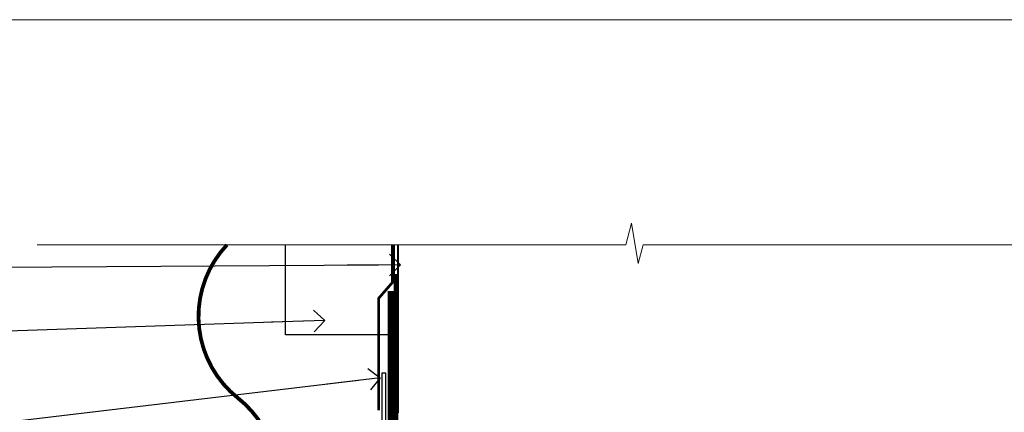
# Model space of a CAD drawing. Units: millimetres. Extents: x -33 to 182553, y -991 to 1143.
# Drawn here: x 7910 to 8091, y 658 to 730 of the extents above; entities that cross this region are included whole.
import ezdxf
from ezdxf import colors
from ezdxf.entities.mleader import LeaderData, LeaderLine
from ezdxf.math import Vec2, Vec3

# ---------------------------------------------------------------- set-up
doc = ezdxf.new("R2010")
doc.units = ezdxf.units.MM
doc.linetypes.add('CENTER', pattern=[2, 1.25, -0.25, 0.25, -0.25])
doc.linetypes.add('Dashed', pattern=[564.4444465637206, 282.2222232818604, -282.2222232818602])
doc.layers.add('Aluminium Systems Ltd Joinery Detail', color=7, linetype='Continuous')
doc.layers.add('Aluminium Systems Ltd Notes', color=7, linetype='Continuous')
doc.layers.add('Viewport', color=7, linetype='Continuous', plot=False)
doc.styles.get("Standard").update_dxf_attribs({"font": 'arial.ttf'})

# ---------------------------------------------------------------- blocks, each defined once
blk = doc.blocks.new('CAVITY CLOSER')
at = {"layer": 'Aluminium Systems Ltd Joinery Detail', "color": 0}
blk.add_line((-9.538543492707504, 6.781304775488707), (-9.538543492707504, -6.489108031060141), dxfattribs=at)
blk.add_lwpolyline([(-4.547473508864641e-13, 23.52338713960307), (-0.7233468181043463, 23.52506711623914), (-0.7233468181043463, 0.7843317447677691), (-17.93291419336629, 0.7843317447677691), (-17.93291419336629, 13.84475821493129), (-18.836044139774, 13.84475821493129), (-18.836044139774, 0), (0, 0), (-4.547473508864641e-13, 23.52338713960307)], dxfattribs=at)
blk.add_lwpolyline([(-5.115630226071517, 0.7843317447677691), (-13.72041391370249, 0.7843317447677691), (-13.72041391370249, 0), (-5.115630226071517, 0)], close=True, dxfattribs=at)
blk = doc.blocks.new('_Open90')
at = {"color": 0, "linetype": 'ByBlock', "lineweight": -2}
for p, q in [((-0.5, 0.5), (0, 0)), ((0, 0), (-2.439666651745029, 0)), ((0, 0), (-0.5, -0.5))]:
    blk.add_line(p, q, dxfattribs=at)
blk = doc.blocks.new('Page Layout')
at = {"layer": 'Aluminium Systems Ltd Joinery Detail', "color": 8, "lineweight": 5}
blk.add_lwpolyline([(0, 730.131892914731), (0, 0), (553.0825377109722, 0), (553.0825377109722, 730.131892914731)], close=True, dxfattribs=at)
blk = doc.blocks.new('140mm Framing Head')
at = {"color": 0, "linetype": 'Dashed'}
blk.add_line((79.90702482397273, 57.89868654080101), (79.90702482397273, 88.77082494930164), dxfattribs=at)
at = {"layer": 'Aluminium Systems Ltd Joinery Detail', "linetype": 'Continuous', "lineweight": 5, "ltscale": 0.12, "elevation": -1.000000000000011}
blk.add_lwpolyline([(233.7401907246108, 88.77082494930164), (124.8667364345029, 88.77082494930164), (123.9630260260174, 85.33692123026503), (122.6964327626492, 92.75494613802675), (121.659069568138, 88.77082494930164), (13.52853329057143, 88.77082494930164)], dxfattribs=at)
at = {"layer": 'Aluminium Systems Ltd Joinery Detail', "linetype": 'Dashed', "lineweight": 5, "ltscale": 0.01, "const_width": 0.25, "elevation": -0.7500000000000004}
blk.add_lwpolyline([(79.7674161110508, 88.77082494930164), (79.7674161110508, -30.42745368312899, 0.419605444872941), (82.93272536742461, -33.60086177417497), (215.7748797079025, -33.60086177417543)], format="xyb", dxfattribs=at)
at = {"layer": 'Aluminium Systems Ltd Joinery Detail', "linetype": 'CENTER', "lineweight": 5, "ltscale": 3, "const_width": 0.5, "elevation": -0.5000000000000004}
blk.add_lwpolyline([(79.3859472348231, 83.43395158655267), (79.3859472348231, -30.42745368312944, 0.432947859436594), (82.9311708608202, -33.99719654338423), (215.7748797079025, -33.99719654338514)], format="xyb", dxfattribs=at)
blk = doc.blocks.new('Horizontal Profile Metal CC Head Text AL35')
at = {"layer": 'Aluminium Systems Ltd Notes', "color": 3, "lineweight": 5, "ltscale": 0.12}
ml = blk.add_multileader_mtext('Standard', dxfattribs=at)
ml.set_content('BUILDING WRAP', color=3)
ml.set_leader_properties(color=8)
ml.set_arrow_properties(name='OPEN90')
ml.build(insert=Vec2(0, 0))
ml.multileader.update_dxf_attribs({"text_left_attachment_type": 2, "text_right_attachment_type": 2})
ctx = ml.context
ctx.base_point, ctx.plane_origin = Vec3(-69.59863418882199, 30.6806732505429), Vec3(99.05724246548016, -37.49343230247905)
ctx.left_attachment, ctx.right_attachment, ctx.text_align_type = 2, 2, 2
notes = []
notes.append((ctx, [(0, (1, 1, 0), (-14.78532266653428, 30.6806732505429), (-1, 0), 6.756012750118543, [(0, [(106.6294847234462, 31.41423094756829)], 0, [])])]))
ctx.mtext.insert, ctx.mtext.width, ctx.mtext.alignment, ctx.mtext.line_spacing_style, ctx.mtext.flow_direction = Vec3(-23.54133541665283, 33.34733991720896), 46.35746150935847, 3, 2, 5
ml = blk.add_multileader_mtext('Standard', dxfattribs=at)
ml.set_content('CAVITY BATTEN', color=3)
ml.set_leader_properties(color=8)
ml.set_arrow_properties(name='OPEN90')
ml.build(insert=Vec2(0, 0))
ml.multileader.update_dxf_attribs({"text_left_attachment_type": 2, "text_right_attachment_type": 2})
ctx = ml.context
ctx.base_point, ctx.plane_origin = Vec3(-68.58362736753959, 17.60075202395456), Vec3(73.90176718918701, 1.252553471980718)
ctx.left_attachment, ctx.right_attachment, ctx.text_align_type = 2, 2, 2
notes.append((ctx, [(0, (1, 1, 0), (-15.2499023897517, 17.60075202395456), (-1, 0), 6.291433026901128, [(0, [(92.71701935691544, 21.2124689799366)], 0, [])])]))
ctx.mtext.insert, ctx.mtext.width, ctx.mtext.alignment, ctx.mtext.line_spacing_style, ctx.mtext.flow_direction = Vec3(-23.54133541665283, 20.26741869062062), 82.9573416609328, 3, 2, 5
ml = blk.add_multileader_mtext('Standard', dxfattribs=at)
ml.set_content('FLASHING TAPE OVER TOP OF FLASHING', color=3)
ml.set_leader_properties(color=8)
ml.set_arrow_properties(name='OPEN90')
ml.build(insert=Vec2(0, 0))
ml.multileader.update_dxf_attribs({"text_left_attachment_type": 2, "text_right_attachment_type": 2})
ctx = ml.context
ctx.base_point, ctx.plane_origin = Vec3(-68.87557825430653, -3.402144423784193), Vec3(73.90176718918701, -19.5046257680915)
ctx.left_attachment, ctx.right_attachment, ctx.text_align_type = 2, 2, 2
notes.append((ctx, [(0, (1, 1, 0), (-15.24990238975192, -3.402144423784193), (-1, 0), 6.291433026901128, [(0, [(102.8915466066012, 10.6781349497287)], 0, [])])]))
ctx.mtext.insert, ctx.mtext.width, ctx.mtext.defined_height, ctx.mtext.alignment, ctx.mtext.line_spacing_style, ctx.mtext.flow_direction = Vec3(-23.54133541665306, 5.931188909549746), 49.87981264959149, 20.55975852193084, 3, 2, 5
for ctx, leaders in notes:
    for number, flags, end, landing, length, lines in leaders:
        leader = LeaderData()
        leader.index, (leader.has_last_leader_line, leader.has_dogleg_vector, leader.attachment_direction) = number, flags
        leader.last_leader_point, leader.dogleg_vector, leader.dogleg_length = Vec3(end), Vec3(landing), length
        for number, points, colour, breaks in lines:
            line = LeaderLine()
            line.index, line.vertices, line.color, line.breaks = number, Vec3.list(points), colors.encode_raw_color(colour), breaks
            leader.lines.append(line)
        ctx.leaders.append(leader)

msp = doc.modelspace()

# ---------------------------------------------------------------- linework, layer by layer
at = {"layer": 'Aluminium Systems Ltd Joinery Detail'}
for points, const_width in [([(7948.373056608472, 688.7708249492971, 0.4398728581299975), (7950.402564179207, 660.6313875108681, -0.2088680798701494), (7957.598833997303, 647.1066820037959)], 0.7), ([(7978.513949292568, 680.3009597662494), (7978.513949292568, 623.0558596424271, -0.3299755796576288), (7977.097139855863, 621.1427760669176), (7931.462073672275, 610.6179297166018, 0.3299755796576288), (7930.04526423557, 608.7048461410959), (7930.04526423557, 578.1955773860464), (7936.994814991318, 578.2923597083318), (7936.994814991318, 564.7381499695257), (7931.756478476434, 560.4786597380262)], 1.2)]:
    msp.add_lwpolyline(points, format="xyb", dxfattribs=dict(at, const_width=const_width))
msp.add_lwpolyline([(7979.11057824618, 688.7449928017195), (7979.11057824618, 672.2478595127941), (7959.11057824618, 672.2478595127941), (7959.11057824618, 688.7449928017195)], dxfattribs=at)
at = {"layer": 'Aluminium Systems Ltd Joinery Detail', "linetype": 'Dashed', "ltscale": 0.01, "const_width": 0.5}
msp.add_lwpolyline([(7978.776941473378, 688.7708249492971), (7978.776941473378, 681.8528573509648), (7976.276770406004, 678.9759862396022), (7976.276770406004, 658.3897655055225)], dxfattribs=at)

# ---------------------------------------------------------------- block references
msp.add_blockref('140mm Framing Head', (7900, 600))
at = {"color": 0}
msp.add_blockref('CAVITY CLOSER', (7977.596320779037, 641.7061152606839), dxfattribs=at)
at = {"layer": 'Aluminium Systems Ltd Notes'}
msp.add_blockref('Horizontal Profile Metal CC Head Text AL35', (7873.61944806624, 653.664446208757), dxfattribs=at)
at = {"layer": 'Viewport'}
msp.add_blockref('Page Layout', (7800, 0), dxfattribs=at)

doc.saveas('drawing.dxf')
